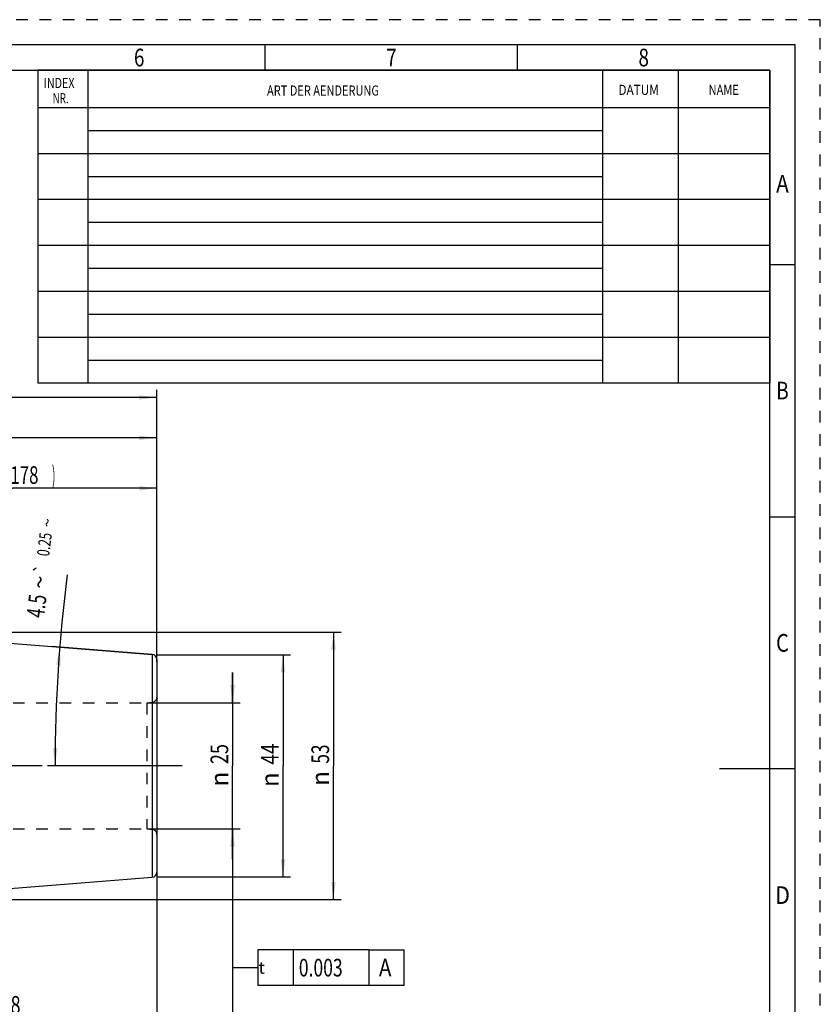
# Model space of a CAD drawing. Units: millimetres. Extents: x 0 to 420, y 0 to 297.
# Drawn here: x 261 to 420, y 102 to 297 of the extents above; entities that cross this region are included whole.
import ezdxf
from ezdxf.enums import TextEntityAlignment as Align

# ---------------------------------------------------------------- set-up
doc = ezdxf.new("R2010")
doc.units = ezdxf.units.MM
doc.header["$LTSCALE"] = 23.1
doc.linetypes.add('CENTER', pattern=[0.6, 0.375, -0.075, 0.075, -0.075])
doc.linetypes.add('HIDDEN', pattern=[0.2, 0.1, -0.1])
doc.layers.get('0').update_dxf_attribs({"linetype": 'CONTINUOUS'})
for name, color, linetype in [('30338320_AXIS', 7, 'CONTINUOUS'), ('30338320_CL', 7, 'CONTINUOUS'), ('30338320_DIM', 7, 'CONTINUOUS'), ('30338320_HL', 7, 'CONTINUOUS'), ('606463396-000-00-ED1_CL', 7, 'CONTINUOUS'), ('606463396-000-00-ED1_FORMAT', 7, 'CONTINUOUS')]:
    doc.layers.add(name, color=color, linetype=linetype)
doc.styles.get("Standard").update_dxf_attribs({"font": 'TXT.SHX', "width": 0.7})
doc.styles.add('TEXTSTYLE_2', font='TXT.SHX', dxfattribs={"width": 0.675})
doc.styles.add('TEXTSTYLE_3', font='gdt', dxfattribs={"width": 0.7})
doc.dimstyles.new('DIMSTYLE_1', dxfattribs={"dimtxt": 3.5, "dimasz": 3.5, "dimexe": 0.18, "dimexo": 0.0625, "dimgap": 0.09, "dimtad": 1, "dimdec": 3, "dimdsep": 46, "dimtxsty": 'STANDARD', "dimblk": '_FILLED', "dimblk1": '_FILLED', "dimblk2": '_FILLED', "dimcen": 0.09, "dimclrt": 2, "dimadec": 0, "dimazin": 0, "dimtp": 0.1, "dimtm": 0.1, "dimtfac": 1, "dimtdec": 3, "dimtofl": 0, "dimtmove": 0, "dimatfit": 3, "dimldrblk": '_FILLED', "dimfxl": 1, "dimtolj": 1, "dimarcsym": 0})
doc.dimstyles.new('DIMSTYLE_3', dxfattribs={"dimtxt": 3.5, "dimasz": 3.5, "dimexe": 0.18, "dimexo": 0.0625, "dimgap": 0.09, "dimtad": 1, "dimdec": 3, "dimdsep": 46, "dimtxsty": 'STANDARD', "dimblk": '_FILLED', "dimblk1": '_FILLED', "dimblk2": '_FILLED', "dimcen": 0.09, "dimclrt": 2, "dimadec": 0, "dimazin": 0, "dimtp": 0.15, "dimtm": 0.15, "dimtfac": 1, "dimtdec": 3, "dimtofl": 0, "dimtmove": 0, "dimatfit": 3, "dimldrblk": '_FILLED', "dimfxl": 1, "dimtolj": 1, "dimarcsym": 0})
doc.dimstyles.new('DIMSTYLE_4', dxfattribs={"dimtxt": 3.5, "dimasz": 3.5, "dimexe": 0.18, "dimexo": 0.0625, "dimgap": 0.09, "dimtad": 1, "dimdec": 3, "dimdsep": 46, "dimtxsty": 'STANDARD', "dimblk": '_FILLED', "dimblk1": '_FILLED', "dimblk2": '_FILLED', "dimcen": 0.09, "dimclrt": 2, "dimadec": 0, "dimazin": 0, "dimtp": 0.2, "dimtm": 0.2, "dimtfac": 1, "dimtdec": 3, "dimtofl": 0, "dimtmove": 0, "dimatfit": 3, "dimldrblk": '_FILLED', "dimfxl": 1, "dimtolj": 1, "dimarcsym": 0})
doc.dimstyles.new('DIMSTYLE_6', dxfattribs={"dimtxt": 3.5, "dimasz": 3.5, "dimexe": 0.18, "dimexo": 0.0625, "dimgap": 0.09, "dimtad": 1, "dimdec": 3, "dimdsep": 46, "dimtxsty": 'STANDARD', "dimblk": '_FILLED', "dimblk1": '_FILLED', "dimblk2": '_FILLED', "dimcen": 0.09, "dimclrt": 2, "dimadec": 0, "dimazin": 0, "dimtol": 1, "dimtp": 0.25, "dimtm": 0.25, "dimtfac": 1, "dimtdec": 3, "dimtofl": 0, "dimtmove": 0, "dimatfit": 3, "dimldrblk": '_FILLED', "dimfxl": 1, "dimtolj": 1, "dimarcsym": 0})
doc.dimstyles.get("Standard").update_dxf_attribs({"dimtxt": 3.5, "dimasz": 3.5, "dimexe": 0.18, "dimexo": 0.0625, "dimgap": 0.09, "dimtad": 1, "dimdec": 3, "dimdsep": 46, "dimtxsty": 'STANDARD', "dimblk": '_FILLED', "dimblk1": '_FILLED', "dimblk2": '_FILLED', "dimcen": 0.09, "dimclrt": 2, "dimadec": 0, "dimazin": 0, "dimtol": 1, "dimtp": 0.005, "dimtm": 0.005, "dimtfac": 1, "dimtdec": 3, "dimtofl": 0, "dimtmove": 0, "dimatfit": 3, "dimldrblk": '_FILLED', "dimfxl": 1, "dimtolj": 1, "dimarcsym": 0})

# ---------------------------------------------------------------- blocks, each defined once
blk = doc.blocks.new('_FILLED')
at = {"color": 0, "linetype": 'BYBLOCK'}
blk.add_solid([(0, 0), (-1, 0.125), (-1, -0.125)], dxfattribs=at)
blk = doc.blocks.new('*D2')
at = {"layer": '30338320_DIM', "color": 3, "linetype": 'CONTINUOUS'}
for p, q in [((288.51, 128.32), (288.51, 87.63)), ((205.51, 119.65), (205.51, 87.63)), ((205.51, 89.13), (247.01, 89.13)), ((288.51, 89.13), (247.01, 89.13))]:
    blk.add_line(p, q, dxfattribs=at)
at = {"layer": '30338320_DIM', "color": 3, "linetype": 'CONTINUOUS', "xscale": 3.5, "yscale": 3.5, "zscale": 3.5, "rotation": 180}
blk.add_blockref('_FILLED', (205.51, 89.13), dxfattribs=at)
at = {"layer": '30338320_DIM', "color": 3, "linetype": 'CONTINUOUS', "xscale": 3.5, "yscale": 3.5, "zscale": 3.5}
blk.add_blockref('_FILLED', (288.51, 89.13), dxfattribs=at)
at = {"layer": '30338320_DIM', "color": 2, "linetype": 'CONTINUOUS', "width": 0.75}
blk.add_text('83', height=3.5, dxfattribs=at).set_placement((247.01, 90.01), align=Align.CENTER)
blk = doc.blocks.new('*D3')
at = {"layer": '30338320_DIM', "color": 3, "linetype": 'CONTINUOUS'}
for p, q in [((230.51, 128.06), (230.51, 97.63)), ((288.51, 128.44), (288.51, 97.63)), ((230.51, 99.13), (259.51, 99.13)), ((288.51, 99.13), (259.51, 99.13))]:
    blk.add_line(p, q, dxfattribs=at)
at = {"layer": '30338320_DIM', "color": 3, "linetype": 'CONTINUOUS', "xscale": 3.5, "yscale": 3.5, "zscale": 3.5, "rotation": 180}
blk.add_blockref('_FILLED', (230.51, 99.13), dxfattribs=at)
at = {"layer": '30338320_DIM', "color": 3, "linetype": 'CONTINUOUS', "xscale": 3.5, "yscale": 3.5, "zscale": 3.5}
blk.add_blockref('_FILLED', (288.51, 99.13), dxfattribs=at)
at = {"layer": '30338320_DIM', "color": 2, "linetype": 'CONTINUOUS', "width": 0.75}
blk.add_text('58', height=3.5, dxfattribs=at).set_placement((259.51, 100.01), align=Align.CENTER)
blk = doc.blocks.new('*D4')
at = {"layer": '30338320_DIM', "color": 3, "linetype": 'CONTINUOUS'}
for p, q in [((128.51, 171.36), (128.51, 223.63)), ((288.51, 169.73), (288.51, 223.63)), ((128.51, 222.13), (208.51, 222.13)), ((288.51, 222.13), (208.51, 222.13))]:
    blk.add_line(p, q, dxfattribs=at)
at = {"layer": '30338320_DIM', "color": 3, "linetype": 'CONTINUOUS', "xscale": 3.5, "yscale": 3.5, "zscale": 3.5, "rotation": 180}
blk.add_blockref('_FILLED', (128.51, 222.13), dxfattribs=at)
at = {"layer": '30338320_DIM', "color": 3, "linetype": 'CONTINUOUS', "xscale": 3.5, "yscale": 3.5, "zscale": 3.5}
blk.add_blockref('_FILLED', (288.51, 222.13), dxfattribs=at)
at = {"layer": '30338320_DIM', "color": 2, "linetype": 'CONTINUOUS', "width": 0.714286}
blk.add_text('160', height=3.5, dxfattribs=at).set_placement((208.51, 223.01), align=Align.CENTER)
blk = doc.blocks.new('*D7')
at = {"layer": '30338320_DIM', "color": 3, "linetype": 'CONTINUOUS'}
for p, q in [((287.59, 171.2), (267.77, 172.76)), ((288.54, 149.13), (266.84, 149.13))]:
    blk.add_line(p, q, dxfattribs=at)
blk.add_arc((568.05, 149.13), 299.71, 172.7421, 180, dxfattribs=at)
for points in [[(269.44, 169.12), (269.26, 172.65), (268.57, 169.19)], [(267.92, 152.63), (268.34, 149.13), (268.8, 152.63)]]:
    blk.add_solid(points, dxfattribs=at)
at = {"layer": '30338320_DIM', "color": 2, "linetype": 'CONTINUOUS', "style": 'TEXTSTYLE_3'}
for s, height, p in [('~', 2.45, (267.98, 197.15)), ('`', 2.45, (266.81, 187.98)), ('~', 3.5, (267, 185.33))]:
    blk.add_text(s, height=height, rotation=82.7421, dxfattribs=at).set_placement(p, align=Align.CENTER)
at = {"layer": '30338320_DIM', "color": 2, "linetype": 'CONTINUOUS'}
for s, height, width, p in [('0.25', 2.45, 0.714286, (267.43, 192.86)), ('4.5', 3.5, 0.690476, (266.39, 180.58))]:
    blk.add_text(s, height=height, rotation=82.7421, dxfattribs=dict(at, width=width)).set_placement(p, align=Align.CENTER)
blk = doc.blocks.new('*D9')
at = {"layer": '30338320_DIM', "color": 3, "linetype": 'CONTINUOUS'}
for p, q in [((303.51, 161.63), (303.51, 167.63)), ((303.51, 167.63), (303.51, 149.13)), ((286.51, 161.63), (305.01, 161.63)), ((303.51, 130.63), (303.51, 149.13)), ((286.51, 136.63), (305.01, 136.63)), ((303.51, 136.63), (303.51, 130.63))]:
    blk.add_line(p, q, dxfattribs=at)
at = {"layer": '30338320_DIM', "color": 3, "linetype": 'CONTINUOUS', "xscale": 3.5, "yscale": 3.5, "zscale": 3.5}
for p, rotation in [((303.51, 161.63), 270), ((303.51, 136.63), 90)]:
    blk.add_blockref('_FILLED', p, dxfattribs=dict(at, rotation=rotation))
at = {"layer": '30338320_DIM', "color": 2, "linetype": 'CONTINUOUS', "width": 0.75}
blk.add_text('25', height=3.5, rotation=90, dxfattribs=at).set_placement((302.64, 151.46), align=Align.CENTER)
at = {"layer": '30338320_DIM', "color": 2, "linetype": 'CONTINUOUS', "style": 'TEXTSTYLE_3'}
blk.add_text('n', height=3.5, rotation=90, dxfattribs=at).set_placement((302.64, 146.51), align=Align.CENTER)
blk = doc.blocks.new('GEOM_TOLERANCE_SYMBOLS_BL1', base_point=(320.51, 109.13))
at = {"layer": '606463396-000-00-ED1_CL', "color": 3, "linetype": 'CONTINUOUS'}
for p, q in [((308.51, 112.63), (308.51, 105.63)), ((330.51, 112.63), (308.51, 112.63)), ((315.51, 112.63), (315.51, 105.63)), ((330.51, 112.63), (330.51, 105.63)), ((330.51, 112.63), (337.51, 112.63)), ((337.51, 105.63), (337.51, 112.63)), ((303.51, 109.13), (308.51, 109.13)), ((308.51, 105.63), (330.51, 105.63)), ((330.51, 105.63), (337.51, 105.63))]:
    blk.add_line(p, q, dxfattribs=at)
at = {"layer": '606463396-000-00-ED1_CL', "color": 2, "linetype": 'CONTINUOUS', "style": 'TEXTSTYLE_3'}
blk.add_text('t', height=2.4, dxfattribs=at).set_placement((308.66, 107.93))
at = {"layer": '606463396-000-00-ED1_CL', "color": 2, "linetype": 'CONTINUOUS'}
for s, width, p in [('0.003', 0.728571, (316.64, 107.38)), ('A', 0.857143, (332.51, 107.38))]:
    blk.add_text(s, height=3.5, dxfattribs=dict(at, width=width)).set_placement(p)
blk = doc.blocks.new('*D10')
at = {"layer": '30338320_DIM', "color": 3, "linetype": 'CONTINUOUS'}
for p, q in [((228.51, 175.63), (228.51, 215.63)), ((288.51, 175.63), (288.51, 215.63)), ((228.51, 214.13), (258.51, 214.13)), ((288.51, 214.13), (258.51, 214.13))]:
    blk.add_line(p, q, dxfattribs=at)
at = {"layer": '30338320_DIM', "color": 3, "linetype": 'CONTINUOUS', "xscale": 3.5, "yscale": 3.5, "zscale": 3.5, "rotation": 180}
blk.add_blockref('_FILLED', (228.51, 214.13), dxfattribs=at)
at = {"layer": '30338320_DIM', "color": 3, "linetype": 'CONTINUOUS', "xscale": 3.5, "yscale": 3.5, "zscale": 3.5}
blk.add_blockref('_FILLED', (288.51, 214.13), dxfattribs=at)
at = {"layer": '30338320_DIM', "color": 2, "linetype": 'CONTINUOUS', "width": 0.785714}
blk.add_text('60', height=3.5, dxfattribs=at).set_placement((255.54, 215.01), align=Align.CENTER)
blk = doc.blocks.new('*D11')
at = {"layer": '30338320_DIM', "color": 3, "linetype": 'CONTINUOUS'}
for p, q in [((231.33, 175.63), (231.33, 205.63)), ((288.51, 175.63), (288.51, 205.63)), ((231.33, 204.13), (259.92, 204.13)), ((288.51, 204.13), (259.92, 204.13))]:
    blk.add_line(p, q, dxfattribs=at)
at = {"layer": '30338320_DIM', "color": 3, "linetype": 'CONTINUOUS', "xscale": 3.5, "yscale": 3.5, "zscale": 3.5, "rotation": 180}
blk.add_blockref('_FILLED', (231.33, 204.13), dxfattribs=at)
at = {"layer": '30338320_DIM', "color": 3, "linetype": 'CONTINUOUS', "xscale": 3.5, "yscale": 3.5, "zscale": 3.5}
blk.add_blockref('_FILLED', (288.51, 204.13), dxfattribs=at)
at = {"layer": '30338320_DIM', "color": 2, "linetype": 'CONTINUOUS'}
for s, width, p in [('(', 0.428571, (251.8, 205.01)), (')', 0.428571, (268.05, 205.01)), ('57.178', 0.702381, (259.92, 205.01))]:
    blk.add_text(s, height=3.5, dxfattribs=dict(at, width=width)).set_placement(p, align=Align.CENTER)
blk = doc.blocks.new('*D12')
at = {"layer": '30338320_DIM', "color": 3, "linetype": 'CONTINUOUS'}
for p, q in [((288.51, 171.13), (315.01, 171.13)), ((313.51, 171.13), (313.51, 149.13)), ((313.51, 127.13), (313.51, 149.13)), ((288.51, 127.13), (315.01, 127.13))]:
    blk.add_line(p, q, dxfattribs=at)
at = {"layer": '30338320_DIM', "color": 3, "linetype": 'CONTINUOUS', "xscale": 3.5, "yscale": 3.5, "zscale": 3.5}
for p, rotation in [((313.51, 171.13), 90), ((313.51, 127.13), 270)]:
    blk.add_blockref('_FILLED', p, dxfattribs=dict(at, rotation=rotation))
at = {"layer": '30338320_DIM', "color": 2, "linetype": 'CONTINUOUS', "width": 0.785714}
blk.add_text('44', height=3.5, rotation=90, dxfattribs=at).set_placement((312.64, 151.46), align=Align.CENTER)
at = {"layer": '30338320_DIM', "color": 2, "linetype": 'CONTINUOUS', "style": 'TEXTSTYLE_3'}
blk.add_text('n', height=3.5, rotation=90, dxfattribs=at).set_placement((312.64, 146.38), align=Align.CENTER)
blk = doc.blocks.new('*D13')
at = {"layer": '30338320_DIM', "color": 3, "linetype": 'CONTINUOUS'}
for p, q in [((228.51, 175.63), (325.01, 175.63)), ((323.51, 175.63), (323.51, 149.13)), ((323.51, 122.63), (323.51, 149.13)), ((228.51, 122.63), (325.01, 122.63))]:
    blk.add_line(p, q, dxfattribs=at)
at = {"layer": '30338320_DIM', "color": 3, "linetype": 'CONTINUOUS', "xscale": 3.5, "yscale": 3.5, "zscale": 3.5}
for p, rotation in [((323.51, 175.63), 90), ((323.51, 122.63), 270)]:
    blk.add_blockref('_FILLED', p, dxfattribs=dict(at, rotation=rotation))
at = {"layer": '30338320_DIM', "color": 2, "linetype": 'CONTINUOUS', "width": 0.714286}
blk.add_text('53', height=3.5, rotation=90, dxfattribs=at).set_placement((322.64, 151.46), align=Align.CENTER)
at = {"layer": '30338320_DIM', "color": 2, "linetype": 'CONTINUOUS', "style": 'TEXTSTYLE_3'}
blk.add_text('n', height=3.5, rotation=90, dxfattribs=at).set_placement((322.64, 146.63), align=Align.CENTER)

msp = doc.modelspace()

# ---------------------------------------------------------------- linework, layer by layer
at = {"layer": '30338320_AXIS', "color": 3, "linetype": 'CENTER'}
msp.add_line((293.5117, 149.1315), (55.1117, 149.1315), dxfattribs=at)
at = {"layer": '30338320_CL', "color": 7, "linetype": 'CONTINUOUS'}
for p, q in [((231.3337, 175.6315), (287.5901, 171.204)), ((288.5117, 170.2071), (288.5117, 128.0559)), ((231.3337, 122.6315), (287.5901, 127.0589))]:
    msp.add_line(p, q, dxfattribs=at)
at = {"layer": '30338320_CL', "color": 9, "linetype": 'CONTINUOUS'}
for p, q in [((287.5901, 171.204), (287.5901, 127.0589)), ((287.5988, 161.7266), (287.5988, 136.5364))]:
    msp.add_line(p, q, dxfattribs=at)
at = {"layer": '30338320_CL', "color": 7, "linetype": 'CONTINUOUS'}
for centre, start, end in [((287.5117, 170.2071), 0, 85.5), ((287.5117, 128.0559), 274.5, 360)]:
    msp.add_arc(centre, 1, start, end, dxfattribs=at)
at = {"layer": '30338320_HL', "color": 6, "linetype": 'HIDDEN'}
for p, q in [((241.5117, 161.6315), (286.5117, 161.6315)), ((286.5117, 161.6315), (287.5988, 161.7266)), ((286.5117, 161.6315), (286.5117, 136.6315)), ((241.5117, 136.6315), (286.5117, 136.6315)), ((286.5117, 136.6315), (287.5988, 136.5364))]:
    msp.add_line(p, q, dxfattribs=at)
for centre, start, end in [((287.5117, 162.7228), 275, 360), ((287.5117, 135.5402), 0, 85)]:
    msp.add_arc(centre, 1, start, end, dxfattribs=at)
at = {"layer": '606463396-000-00-ED1_FORMAT', "color": 6, "linetype": 'HIDDEN'}
for p, q in [((420, 297), (0, 297)), ((420, 0), (420, 297))]:
    msp.add_line(p, q, dxfattribs=at)
at = {"layer": '606463396-000-00-ED1_FORMAT', "color": 7, "linetype": 'CONTINUOUS'}
for p, q in [((415, 292), (18, 292)), ((415, 5), (415, 292)), ((264.9014, 287), (264.9014, 225)), ((410, 287), (264.9014, 287)), ((274.9014, 225), (274.9014, 287)), ((376.9, 225), (376.9, 287)), ((391.9, 225), (391.9, 287)), ((410, 225), (410, 287)), ((264.9014, 279.5999), (410, 279.5999)), ((274.9014, 275.0499), (376.9, 275.0499)), ((264.9014, 270.5), (410, 270.5)), ((274.9014, 265.95), (376.9, 265.95)), ((264.9014, 261.4), (410, 261.4)), ((274.9014, 256.85), (376.9, 256.85)), ((264.9014, 252.3), (410, 252.3)), ((274.9014, 247.75), (376.9, 247.75)), ((264.9014, 243.2), (410, 243.2)), ((274.9014, 238.65), (376.9, 238.65)), ((264.9014, 234.1), (410, 234.1)), ((274.9014, 229.55), (376.9, 229.55)), ((264.9014, 225), (410, 225)), ((415, 148.5), (400, 148.5))]:
    msp.add_line(p, q, dxfattribs=at)
at = {"layer": '606463396-000-00-ED1_FORMAT', "color": 3, "linetype": 'CONTINUOUS'}
for p, q in [((310, 287), (310, 292)), ((360, 287), (360, 292)), ((135.0001, 287), (264.9014, 287)), ((264.9, 287), (410, 287)), ((264.9, 287), (264.9, 225)), ((410, 287), (410, 225)), ((410, 248.5), (415, 248.5)), ((264.9, 225), (410, 225)), ((410, 78.5), (410, 225)), ((410, 198.5), (415, 198.5))]:
    msp.add_line(p, q, dxfattribs=at)

# ---------------------------------------------------------------- block references
at = {"layer": '606463396-000-00-ED1_CL', "color": 3, "linetype": 'CONTINUOUS'}
msp.add_blockref('GEOM_TOLERANCE_SYMBOLS_BL1', (320.5117, 109.1315), dxfattribs=at)

# ---------------------------------------------------------------- texts
at = {"layer": '606463396-000-00-ED1_FORMAT', "color": 90, "linetype": 'CONTINUOUS', "style": 'TEXTSTYLE_2'}
for s, width, p in [('6', 0.785714, (285, 287.75)), ('7', 0.785714, (335, 287.75)), ('8', 0.785714, (385, 287.75)), ('A', 0.857143, (412.5, 262.75)), ('B', 0.785714, (412.5, 221.75)), ('C', 0.833333, (412.5, 171.75)), ('D', 0.904762, (412.5, 121.75))]:
    msp.add_text(s, height=3.5, dxfattribs=dict(at, width=width)).set_placement(p, align=Align.CENTER)
at = {"layer": '606463396-000-00-ED1_FORMAT', "color": 2, "linetype": 'CONTINUOUS'}
for s, width, p in [('INDEX', 0.780952, (266.0792, 283.4479)), ('ART DER AENDERUNG', 0.79972, (310.339, 281.9588)), ('DATUM', 0.852381, (379.9981, 282.0962)), ('NAME', 0.803571, (397.8616, 282.0962)), ('NR.', 0.714286, (267.8411, 280.4479))]:
    msp.add_text(s, height=2, dxfattribs=dict(at, width=width)).set_placement(p)

# ---------------------------------------------------------------- dimensions: what is measured, and where the dimension line sits
at = {"layer": '30338320_DIM', "color": 3, "linetype": 'CONTINUOUS'}
for base, p1, p2, dimstyle, picture, middle in [((128.5117, 222.1315), (288.5117, 169.7275), (128.5117, 171.3562), 'DIMSTYLE_4', '*D4', (204.7617, 224.7565)), ((228.5117, 214.1315), (288.5117, 175.6315), (228.5117, 175.6315), 'DIMSTYLE_3', '*D10', (252.7935, 216.7565))]:
    dim = msp.add_linear_dim(base=base, p1=p1, p2=p2, angle=180, dimstyle=dimstyle, dxfattribs=at)
    dim.commit()
    dim.dimension.update_dxf_attribs({"geometry": picture, "text_midpoint": middle, "dimtype": 160})
for base, p1, p2, angle, text, dimstyle, picture, middle in [((231.3337, 204.1315), (288.5117, 175.6315), (231.3337, 175.6315), 180, '(<>)', 'DIMSTYLE_3', '*D11', (256.6102, 206.7565)), ((323.5117, 175.6315), (228.5117, 122.6315), (228.5117, 175.6315), 90, '%%c<>', 'DIMSTYLE_3', '*D13', (321.9695, 146.971)), ((313.5117, 171.1315), (288.5117, 127.1315), (288.5117, 171.1315), 90, '%%c<>', 'DIMSTYLE_3', '*D12', (312.0255, 146.8592)), ((303.5117, 161.6315), (286.5069, 136.6315), (286.5091, 161.6315), 90, '%%c<>', 'DIMSTYLE_1', '*D9', (301.9975, 146.9151))]:
    dim = msp.add_linear_dim(base=base, p1=p1, p2=p2, angle=angle, text=text, dimstyle=dimstyle, dxfattribs=at)
    dim.commit()
    dim.dimension.update_dxf_attribs({"geometry": picture, "text_midpoint": middle, "dimtype": 160})
dim = msp.add_angular_dim_2l(base=(268.5695, 160.898), line1=((266.8384, 149.1315), (288.5447, 149.1315)), line2=((287.5901, 171.204), (267.7669, 172.7641)), dimstyle='DIMSTYLE_6', dxfattribs=at)
dim.commit()
dim.dimension.update_dxf_attribs({"geometry": '*D7', "text_midpoint": (264.1871, 185.6874), "dimtype": 162})
for base, p1, p2, picture, middle in [((288.5117, 89.1315), (205.5117, 119.6498), (288.5117, 128.3227), '*D2', (244.3867, 91.7565)), ((288.5117, 99.1315), (230.5117, 128.0559), (288.5117, 128.4359), '*D3', (256.8867, 101.7565))]:
    dim = msp.add_linear_dim(base=base, p1=p1, p2=p2, dimstyle='DIMSTYLE_3', dxfattribs=at)
    dim.commit()
    dim.dimension.update_dxf_attribs({"geometry": picture, "text_midpoint": middle, "dimtype": 160})

# ---------------------------------------------------------------- leaders
at = {"color": 3, "linetype": 'CONTINUOUS'}
msp.add_leader([(303.5117, 136.6315), (303.5117, 99.1315), (308.5117, 99.1315)], dimstyle='STANDARD', override={"dimtad": 0}, dxfattribs=at)
at = {"layer": '606463396-000-00-ED1_CL', "color": 3, "linetype": 'CONTINUOUS'}
msp.add_leader([(303.5117, 136.6315), (303.5117, 109.1315), (303.5117, 109.1315)], dimstyle='STANDARD', override={"dimtad": 0}, dxfattribs=at)

doc.saveas('drawing.dxf')
